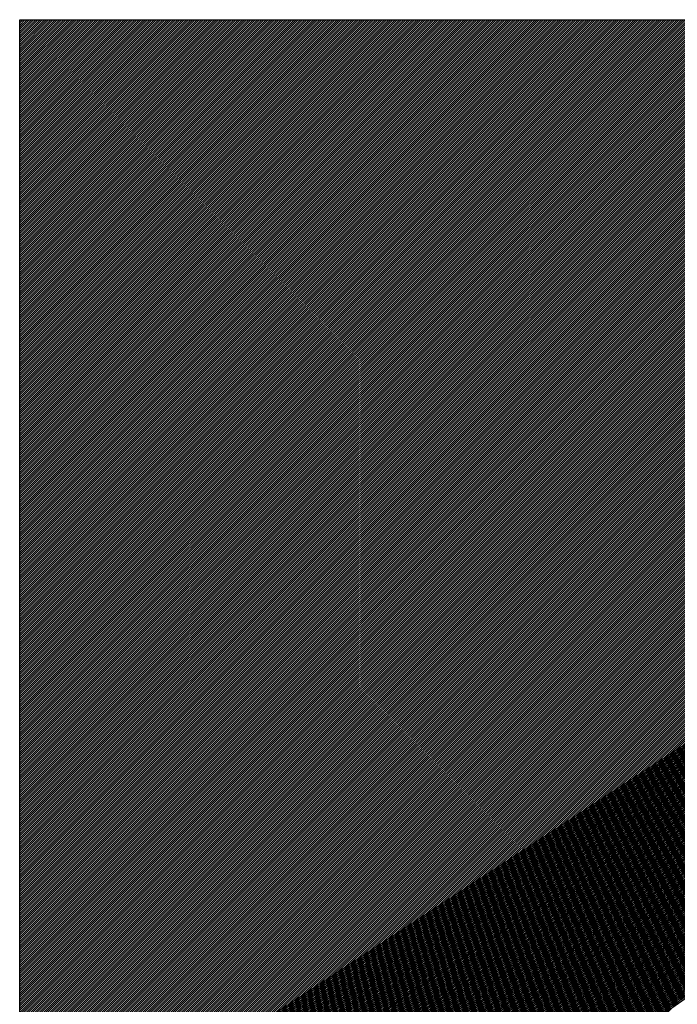
# Model space of a CAD drawing. Units: millimetres. Extents: x -788089 to 6126628, y -1301552 to -1139635.
# Drawn here: x -34994 to -34886, y -1194783 to -1194621 of the extents above; entities that cross this region are included whole.
import ezdxf

# ---------------------------------------------------------------- set-up
doc = ezdxf.new("R2010")
doc.units = ezdxf.units.MM
doc.header["$LTSCALE"] = 50
doc.layers.add('3_Strirrup', color=6, linetype='Continuous')

msp = doc.modelspace()

# ---------------------------------------------------------------- linework, layer by layer
at = {"layer": '3_Strirrup'}
for p, q in [((-34993.71, -1194621.29), (-34993.55, -1194621.13)), ((-34993.71, -1194621.64), (-34993.19, -1194621.13)), ((-34993.71, -1194622), (-34992.84, -1194621.13)), ((-34993.71, -1194622.35), (-34992.48, -1194621.13)), ((-34993.71, -1194622.7), (-34992.13, -1194621.13)), ((-34993.71, -1194623.06), (-34991.78, -1194621.13)), ((-34993.71, -1194623.41), (-34991.42, -1194621.13)), ((-34993.71, -1194623.76), (-34991.07, -1194621.13)), ((-34993.71, -1194624.12), (-34990.72, -1194621.13)), ((-34993.71, -1194624.47), (-34990.36, -1194621.13)), ((-34993.71, -1194624.82), (-34990.01, -1194621.13)), ((-34993.71, -1194625.18), (-34989.66, -1194621.13)), ((-34993.71, -1194625.53), (-34989.3, -1194621.13)), ((-34993.71, -1194625.89), (-34988.95, -1194621.13)), ((-34993.71, -1194626.24), (-34988.6, -1194621.13)), ((-34993.71, -1194626.59), (-34988.24, -1194621.13)), ((-34993.71, -1194626.95), (-34987.89, -1194621.13)), ((-34993.71, -1194627.3), (-34987.53, -1194621.13)), ((-34993.71, -1194627.65), (-34987.18, -1194621.13)), ((-34993.71, -1194628.01), (-34986.83, -1194621.13)), ((-34993.71, -1194628.36), (-34986.47, -1194621.13)), ((-34993.71, -1194628.71), (-34986.12, -1194621.13)), ((-34993.71, -1194629.07), (-34985.77, -1194621.13)), ((-34993.71, -1194629.42), (-34985.41, -1194621.13)), ((-34993.71, -1194629.77), (-34985.06, -1194621.13)), ((-34993.71, -1194630.13), (-34984.71, -1194621.13)), ((-34993.71, -1194630.48), (-34984.35, -1194621.13)), ((-34993.71, -1194630.84), (-34984, -1194621.13)), ((-34993.71, -1194631.19), (-34983.65, -1194621.13)), ((-34993.71, -1194631.54), (-34983.29, -1194621.13)), ((-34993.71, -1194631.9), (-34982.94, -1194621.13)), ((-34993.71, -1194632.25), (-34982.59, -1194621.13)), ((-34993.71, -1194632.6), (-34982.23, -1194621.13)), ((-34993.71, -1194632.96), (-34981.88, -1194621.13)), ((-34993.71, -1194633.31), (-34981.52, -1194621.13)), ((-34993.71, -1194633.66), (-34981.17, -1194621.13)), ((-34993.71, -1194634.02), (-34980.82, -1194621.13)), ((-34993.71, -1194634.37), (-34980.46, -1194621.13)), ((-34993.71, -1194634.72), (-34980.11, -1194621.13)), ((-34993.71, -1194635.08), (-34979.76, -1194621.13)), ((-34993.71, -1194635.43), (-34979.4, -1194621.13)), ((-34993.71, -1194635.79), (-34979.05, -1194621.13)), ((-34993.71, -1194636.14), (-34978.7, -1194621.13)), ((-34993.71, -1194636.49), (-34978.34, -1194621.13)), ((-34993.71, -1194636.85), (-34977.99, -1194621.13)), ((-34993.71, -1194637.2), (-34977.64, -1194621.13)), ((-34993.71, -1194637.55), (-34977.28, -1194621.13)), ((-34993.71, -1194637.91), (-34976.93, -1194621.13)), ((-34993.71, -1194638.26), (-34976.57, -1194621.13)), ((-34993.71, -1194638.61), (-34976.22, -1194621.13)), ((-34993.71, -1194638.97), (-34975.87, -1194621.13)), ((-34993.71, -1194639.32), (-34975.51, -1194621.13)), ((-34993.71, -1194639.67), (-34975.16, -1194621.13)), ((-34993.71, -1194640.03), (-34974.81, -1194621.13)), ((-34993.71, -1194640.38), (-34974.45, -1194621.13)), ((-34993.71, -1194640.73), (-34974.1, -1194621.13)), ((-34993.71, -1194641.09), (-34973.75, -1194621.13)), ((-34993.71, -1194641.44), (-34973.39, -1194621.13)), ((-34993.71, -1194641.8), (-34973.04, -1194621.13)), ((-34993.71, -1194642.15), (-34972.69, -1194621.13)), ((-34993.71, -1194642.5), (-34972.33, -1194621.13)), ((-34993.71, -1194642.86), (-34971.98, -1194621.13)), ((-34993.71, -1194643.21), (-34971.63, -1194621.13)), ((-34993.71, -1194643.56), (-34971.27, -1194621.13)), ((-34993.71, -1194643.92), (-34970.92, -1194621.13)), ((-34993.71, -1194644.27), (-34970.56, -1194621.13)), ((-34993.71, -1194644.62), (-34970.21, -1194621.13)), ((-34993.71, -1194644.98), (-34969.86, -1194621.13)), ((-34993.71, -1194645.33), (-34969.5, -1194621.13)), ((-34993.71, -1194645.68), (-34969.15, -1194621.13)), ((-34993.71, -1194646.04), (-34968.8, -1194621.13)), ((-34993.71, -1194646.39), (-34968.44, -1194621.13)), ((-34993.71, -1194646.75), (-34968.09, -1194621.13)), ((-34993.71, -1194647.1), (-34967.74, -1194621.13)), ((-34993.71, -1194647.45), (-34967.38, -1194621.13)), ((-34993.71, -1194647.81), (-34967.03, -1194621.13)), ((-34993.71, -1194648.16), (-34966.68, -1194621.13)), ((-34993.71, -1194648.51), (-34966.32, -1194621.13)), ((-34993.71, -1194648.87), (-34965.97, -1194621.13)), ((-34993.71, -1194649.22), (-34965.61, -1194621.13)), ((-34993.71, -1194649.57), (-34965.26, -1194621.13)), ((-34993.71, -1194649.93), (-34964.91, -1194621.13)), ((-34993.71, -1194650.28), (-34964.55, -1194621.13)), ((-34993.71, -1194650.63), (-34964.2, -1194621.13)), ((-34993.71, -1194650.99), (-34963.85, -1194621.13)), ((-34993.71, -1194651.34), (-34963.49, -1194621.13)), ((-34993.71, -1194651.69), (-34963.14, -1194621.13)), ((-34993.71, -1194652.05), (-34962.79, -1194621.13)), ((-34993.71, -1194652.4), (-34962.43, -1194621.13)), ((-34993.71, -1194652.76), (-34962.08, -1194621.13)), ((-34993.71, -1194653.11), (-34961.73, -1194621.13)), ((-34993.71, -1194653.46), (-34961.37, -1194621.13)), ((-34993.71, -1194653.82), (-34961.02, -1194621.13)), ((-34993.71, -1194654.17), (-34960.66, -1194621.13)), ((-34993.71, -1194654.52), (-34960.31, -1194621.13)), ((-34993.71, -1194654.88), (-34959.96, -1194621.13)), ((-34993.71, -1194655.23), (-34959.6, -1194621.13)), ((-34993.71, -1194655.58), (-34959.25, -1194621.13)), ((-34993.71, -1194655.94), (-34958.9, -1194621.13)), ((-34993.71, -1194656.29), (-34958.54, -1194621.13)), ((-34993.71, -1194656.64), (-34958.19, -1194621.13)), ((-34993.71, -1194657), (-34957.84, -1194621.13)), ((-34993.71, -1194657.35), (-34957.48, -1194621.13)), ((-34993.71, -1194657.71), (-34957.13, -1194621.13)), ((-34993.71, -1194658.06), (-34956.78, -1194621.13)), ((-34993.71, -1194658.41), (-34956.42, -1194621.13)), ((-34993.71, -1194658.77), (-34956.07, -1194621.13)), ((-34993.71, -1194659.12), (-34955.72, -1194621.13)), ((-34993.71, -1194659.47), (-34955.36, -1194621.13)), ((-34993.71, -1194659.83), (-34955.01, -1194621.13)), ((-34993.71, -1194660.18), (-34954.65, -1194621.13)), ((-34993.71, -1194660.53), (-34954.3, -1194621.13)), ((-34993.71, -1194660.89), (-34953.95, -1194621.13)), ((-34993.71, -1194661.24), (-34953.59, -1194621.13)), ((-34993.71, -1194661.59), (-34953.24, -1194621.13)), ((-34993.71, -1194661.95), (-34952.89, -1194621.13)), ((-34993.71, -1194662.3), (-34952.53, -1194621.13)), ((-34993.71, -1194662.66), (-34952.18, -1194621.13)), ((-34993.71, -1194663.01), (-34951.83, -1194621.13)), ((-34993.71, -1194663.36), (-34951.47, -1194621.13)), ((-34993.71, -1194663.72), (-34951.12, -1194621.13)), ((-34993.71, -1194664.07), (-34950.77, -1194621.13)), ((-34993.71, -1194664.42), (-34950.41, -1194621.13)), ((-34993.71, -1194664.78), (-34950.06, -1194621.13)), ((-34993.71, -1194665.13), (-34949.7, -1194621.13)), ((-34993.71, -1194665.48), (-34949.35, -1194621.13)), ((-34993.71, -1194665.84), (-34949, -1194621.13)), ((-34993.71, -1194666.19), (-34948.64, -1194621.13)), ((-34993.71, -1194666.54), (-34948.29, -1194621.13)), ((-34993.71, -1194666.9), (-34947.94, -1194621.13)), ((-34993.71, -1194667.25), (-34947.58, -1194621.13)), ((-34993.71, -1194667.6), (-34947.23, -1194621.13)), ((-34993.71, -1194667.96), (-34946.88, -1194621.13)), ((-34993.71, -1194668.31), (-34946.52, -1194621.13)), ((-34993.71, -1194668.67), (-34946.17, -1194621.13)), ((-34993.71, -1194669.02), (-34945.82, -1194621.13)), ((-34993.71, -1194669.37), (-34945.46, -1194621.13)), ((-34993.71, -1194669.73), (-34945.11, -1194621.13)), ((-34993.71, -1194670.08), (-34944.76, -1194621.13)), ((-34993.71, -1194670.43), (-34944.4, -1194621.13)), ((-34993.71, -1194670.79), (-34944.05, -1194621.13)), ((-34993.71, -1194671.14), (-34943.69, -1194621.13)), ((-34993.71, -1194671.49), (-34943.34, -1194621.13)), ((-34993.71, -1194671.85), (-34942.99, -1194621.13)), ((-34993.71, -1194672.2), (-34942.63, -1194621.13)), ((-34993.71, -1194672.55), (-34942.28, -1194621.13)), ((-34993.71, -1194672.91), (-34941.93, -1194621.13)), ((-34993.71, -1194673.26), (-34941.57, -1194621.13)), ((-34993.71, -1194673.62), (-34941.22, -1194621.13)), ((-34993.71, -1194673.97), (-34940.87, -1194621.13)), ((-34993.71, -1194674.32), (-34940.51, -1194621.13)), ((-34993.71, -1194674.68), (-34940.16, -1194621.13)), ((-34993.71, -1194675.03), (-34939.81, -1194621.13)), ((-34993.71, -1194675.38), (-34939.45, -1194621.13)), ((-34993.71, -1194675.74), (-34939.1, -1194621.13)), ((-34993.71, -1194676.09), (-34938.74, -1194621.13)), ((-34993.71, -1194676.44), (-34938.39, -1194621.13)), ((-34993.71, -1194676.8), (-34938.04, -1194621.13)), ((-34993.71, -1194677.15), (-34937.68, -1194621.13)), ((-34993.71, -1194677.5), (-34937.33, -1194621.13)), ((-34993.71, -1194677.86), (-34936.98, -1194621.13)), ((-34993.71, -1194678.21), (-34936.62, -1194621.13)), ((-34993.71, -1194678.56), (-34936.27, -1194621.13)), ((-34993.71, -1194678.92), (-34935.92, -1194621.13)), ((-34993.71, -1194679.27), (-34935.56, -1194621.13)), ((-34993.71, -1194679.63), (-34935.21, -1194621.13)), ((-34993.71, -1194679.98), (-34934.86, -1194621.13)), ((-34993.71, -1194680.33), (-34934.5, -1194621.13)), ((-34993.71, -1194680.69), (-34934.15, -1194621.13)), ((-34993.71, -1194681.04), (-34933.79, -1194621.13)), ((-34993.71, -1194681.39), (-34933.44, -1194621.13)), ((-34993.71, -1194681.75), (-34933.09, -1194621.13)), ((-34993.71, -1194682.1), (-34932.73, -1194621.13)), ((-34993.71, -1194682.45), (-34932.38, -1194621.13)), ((-34993.71, -1194682.81), (-34932.03, -1194621.13)), ((-34993.71, -1194683.16), (-34931.67, -1194621.13)), ((-34993.71, -1194683.51), (-34931.32, -1194621.13)), ((-34993.71, -1194683.87), (-34930.97, -1194621.13)), ((-34993.71, -1194684.22), (-34930.61, -1194621.13)), ((-34993.71, -1194684.58), (-34930.26, -1194621.13)), ((-34993.71, -1194684.93), (-34929.91, -1194621.13)), ((-34993.71, -1194685.28), (-34929.55, -1194621.13)), ((-34993.71, -1194685.64), (-34929.2, -1194621.13)), ((-34993.71, -1194685.99), (-34928.85, -1194621.13)), ((-34993.71, -1194686.34), (-34928.49, -1194621.13)), ((-34993.71, -1194686.7), (-34928.14, -1194621.13)), ((-34993.71, -1194687.05), (-34927.78, -1194621.13)), ((-34993.71, -1194687.4), (-34927.43, -1194621.13)), ((-34993.71, -1194687.76), (-34927.08, -1194621.13)), ((-34993.71, -1194688.11), (-34926.72, -1194621.13)), ((-34993.71, -1194688.46), (-34926.37, -1194621.13)), ((-34993.71, -1194688.82), (-34926.02, -1194621.13)), ((-34993.71, -1194689.17), (-34925.66, -1194621.13)), ((-34993.71, -1194689.53), (-34925.31, -1194621.13)), ((-34993.71, -1194689.88), (-34924.96, -1194621.13)), ((-34993.71, -1194690.23), (-34924.6, -1194621.13)), ((-34993.71, -1194690.59), (-34924.25, -1194621.13)), ((-34993.71, -1194690.94), (-34923.9, -1194621.13)), ((-34993.71, -1194691.29), (-34923.54, -1194621.13)), ((-34993.71, -1194691.65), (-34923.19, -1194621.13)), ((-34993.71, -1194692), (-34922.83, -1194621.13)), ((-34993.71, -1194692.35), (-34922.48, -1194621.13)), ((-34993.71, -1194692.71), (-34922.13, -1194621.13)), ((-34993.71, -1194693.06), (-34921.77, -1194621.13)), ((-34993.71, -1194693.41), (-34921.42, -1194621.13)), ((-34993.71, -1194693.77), (-34921.07, -1194621.13)), ((-34993.71, -1194694.12), (-34920.71, -1194621.13)), ((-34993.71, -1194694.47), (-34920.36, -1194621.13)), ((-34993.71, -1194694.83), (-34920.01, -1194621.13)), ((-34993.71, -1194695.18), (-34919.65, -1194621.13)), ((-34993.71, -1194695.54), (-34919.3, -1194621.13)), ((-34993.71, -1194695.89), (-34918.95, -1194621.13)), ((-34993.71, -1194696.24), (-34918.59, -1194621.13)), ((-34993.71, -1194696.6), (-34918.24, -1194621.13)), ((-34993.71, -1194696.95), (-34917.88, -1194621.13)), ((-34993.71, -1194697.3), (-34917.53, -1194621.13)), ((-34993.71, -1194697.66), (-34917.18, -1194621.13)), ((-34993.71, -1194698.01), (-34916.82, -1194621.13)), ((-34993.71, -1194698.36), (-34916.47, -1194621.13)), ((-34993.71, -1194698.72), (-34916.12, -1194621.13)), ((-34993.71, -1194699.07), (-34915.76, -1194621.13)), ((-34993.71, -1194699.42), (-34915.41, -1194621.13)), ((-34993.71, -1194699.78), (-34915.06, -1194621.13)), ((-34993.71, -1194700.13), (-34914.7, -1194621.13)), ((-34993.71, -1194700.49), (-34914.35, -1194621.13)), ((-34993.71, -1194700.84), (-34914, -1194621.13)), ((-34993.71, -1194701.19), (-34913.64, -1194621.13)), ((-34993.71, -1194701.55), (-34913.29, -1194621.13)), ((-34993.71, -1194701.9), (-34912.94, -1194621.13)), ((-34993.71, -1194702.25), (-34912.58, -1194621.13)), ((-34993.71, -1194702.61), (-34912.23, -1194621.13)), ((-34993.71, -1194702.96), (-34911.87, -1194621.13)), ((-34993.71, -1194703.31), (-34911.52, -1194621.13)), ((-34993.71, -1194703.67), (-34911.17, -1194621.13)), ((-34993.71, -1194704.02), (-34910.81, -1194621.13)), ((-34993.71, -1194704.37), (-34910.46, -1194621.13)), ((-34993.71, -1194704.73), (-34910.11, -1194621.13)), ((-34993.71, -1194705.08), (-34909.75, -1194621.13)), ((-34993.71, -1194705.44), (-34909.4, -1194621.13)), ((-34993.71, -1194705.79), (-34909.05, -1194621.13)), ((-34993.71, -1194706.14), (-34908.69, -1194621.13)), ((-34993.71, -1194706.5), (-34908.34, -1194621.13)), ((-34993.71, -1194706.85), (-34907.99, -1194621.13)), ((-34993.71, -1194707.2), (-34907.63, -1194621.13)), ((-34993.71, -1194707.56), (-34907.28, -1194621.13)), ((-34993.71, -1194707.91), (-34906.92, -1194621.13)), ((-34993.71, -1194708.26), (-34906.57, -1194621.13)), ((-34993.71, -1194708.62), (-34906.22, -1194621.13)), ((-34993.71, -1194708.97), (-34905.86, -1194621.13)), ((-34993.71, -1194709.32), (-34905.51, -1194621.13)), ((-34993.71, -1194709.68), (-34905.16, -1194621.13)), ((-34993.71, -1194710.03), (-34904.8, -1194621.13)), ((-34993.71, -1194710.38), (-34904.45, -1194621.13)), ((-34993.71, -1194710.74), (-34904.1, -1194621.13)), ((-34993.71, -1194711.09), (-34903.74, -1194621.13)), ((-34993.71, -1194711.45), (-34903.39, -1194621.13)), ((-34993.71, -1194711.8), (-34903.04, -1194621.13)), ((-34993.71, -1194712.15), (-34902.68, -1194621.13)), ((-34993.71, -1194712.51), (-34902.33, -1194621.13)), ((-34993.71, -1194712.86), (-34901.98, -1194621.13)), ((-34993.71, -1194713.21), (-34901.62, -1194621.13)), ((-34993.71, -1194713.57), (-34901.27, -1194621.13)), ((-34993.71, -1194713.92), (-34900.91, -1194621.13)), ((-34993.71, -1194714.27), (-34900.56, -1194621.13)), ((-34993.71, -1194714.63), (-34900.21, -1194621.13)), ((-34993.71, -1194714.98), (-34899.85, -1194621.13)), ((-34993.71, -1194715.33), (-34899.5, -1194621.13)), ((-34993.71, -1194715.69), (-34899.15, -1194621.13)), ((-34993.71, -1194716.04), (-34898.79, -1194621.13)), ((-34993.71, -1194716.4), (-34898.44, -1194621.13)), ((-34993.71, -1194716.75), (-34898.09, -1194621.13)), ((-34993.71, -1194717.1), (-34897.73, -1194621.13)), ((-34993.71, -1194717.46), (-34897.38, -1194621.13)), ((-34993.71, -1194717.81), (-34897.03, -1194621.13)), ((-34993.71, -1194718.16), (-34896.67, -1194621.13)), ((-34993.71, -1194718.52), (-34896.32, -1194621.13)), ((-34993.71, -1194718.87), (-34895.96, -1194621.13)), ((-34993.71, -1194719.22), (-34895.61, -1194621.13)), ((-34993.71, -1194719.58), (-34895.26, -1194621.13)), ((-34993.71, -1194719.93), (-34894.9, -1194621.13)), ((-34993.71, -1194720.28), (-34894.55, -1194621.13)), ((-34993.71, -1194720.64), (-34894.2, -1194621.13)), ((-34993.71, -1194720.99), (-34893.84, -1194621.13)), ((-34993.71, -1194721.34), (-34893.49, -1194621.13)), ((-34993.71, -1194721.7), (-34893.14, -1194621.13)), ((-34993.71, -1194722.05), (-34892.78, -1194621.13)), ((-34993.71, -1194722.41), (-34892.43, -1194621.13)), ((-34993.71, -1194722.76), (-34892.08, -1194621.13)), ((-34993.71, -1194723.11), (-34891.72, -1194621.13)), ((-34993.71, -1194723.47), (-34891.37, -1194621.13)), ((-34993.71, -1194723.82), (-34891.01, -1194621.13)), ((-34993.71, -1194724.17), (-34890.66, -1194621.13)), ((-34993.71, -1194724.53), (-34890.31, -1194621.13)), ((-34993.71, -1194724.88), (-34889.95, -1194621.13)), ((-34993.71, -1194725.23), (-34889.6, -1194621.13)), ((-34993.71, -1194725.59), (-34889.25, -1194621.13)), ((-34993.71, -1194725.94), (-34888.89, -1194621.13)), ((-34993.71, -1194726.29), (-34888.54, -1194621.13)), ((-34993.71, -1194726.65), (-34888.19, -1194621.13)), ((-34993.71, -1194727), (-34887.83, -1194621.13)), ((-34993.71, -1194727.36), (-34887.48, -1194621.13)), ((-34993.71, -1194727.71), (-34887.13, -1194621.13)), ((-34993.71, -1194728.06), (-34886.77, -1194621.13)), ((-34993.71, -1194728.42), (-34886.42, -1194621.13)), ((-34993.71, -1194728.77), (-34886.07, -1194621.13)), ((-34993.71, -1194729.12), (-34885.71, -1194621.13)), ((-34993.71, -1194729.48), (-34885.36, -1194621.13)), ((-34993.71, -1194729.83), (-34885, -1194621.13)), ((-34993.71, -1194730.18), (-34884.65, -1194621.13)), ((-34993.71, -1194730.54), (-34884.3, -1194621.13)), ((-34993.71, -1194730.89), (-34883.94, -1194621.13)), ((-34993.71, -1194731.24), (-34883.59, -1194621.13)), ((-34993.71, -1194731.6), (-34883.24, -1194621.13)), ((-34993.71, -1194731.95), (-34882.88, -1194621.13)), ((-34993.71, -1194732.31), (-34882.53, -1194621.13)), ((-34993.71, -1194732.66), (-34882.18, -1194621.13)), ((-34993.71, -1194733.01), (-34881.82, -1194621.13)), ((-34993.71, -1194733.37), (-34881.47, -1194621.13)), ((-34993.71, -1194733.72), (-34881.12, -1194621.13)), ((-34993.71, -1194734.07), (-34880.76, -1194621.13)), ((-34993.71, -1194734.43), (-34880.41, -1194621.13)), ((-34993.71, -1194734.78), (-34880.05, -1194621.13)), ((-34993.71, -1194735.13), (-34879.7, -1194621.13)), ((-34993.71, -1194735.49), (-34879.35, -1194621.13)), ((-34993.71, -1194735.84), (-34878.99, -1194621.13)), ((-34993.71, -1194736.19), (-34878.64, -1194621.13)), ((-34993.71, -1194736.55), (-34878.29, -1194621.13)), ((-34993.71, -1194736.9), (-34877.93, -1194621.13)), ((-34993.71, -1194737.25), (-34877.58, -1194621.13)), ((-34993.71, -1194737.61), (-34877.23, -1194621.13)), ((-34993.71, -1194737.96), (-34876.87, -1194621.13)), ((-34993.71, -1194738.32), (-34876.52, -1194621.13)), ((-34993.71, -1194738.67), (-34876.17, -1194621.13)), ((-34993.71, -1194739.02), (-34875.81, -1194621.13)), ((-34993.71, -1194739.38), (-34875.46, -1194621.13)), ((-34993.71, -1194739.73), (-34875.11, -1194621.13)), ((-34993.71, -1194740.08), (-34874.75, -1194621.13)), ((-34993.71, -1194740.44), (-34874.4, -1194621.13)), ((-34993.71, -1194740.79), (-34874.04, -1194621.13)), ((-34993.71, -1194741.14), (-34873.69, -1194621.13)), ((-34993.71, -1194741.5), (-34873.34, -1194621.13)), ((-34993.71, -1194741.85), (-34872.98, -1194621.13)), ((-34993.71, -1194742.2), (-34872.63, -1194621.13)), ((-34993.71, -1194742.56), (-34872.28, -1194621.13)), ((-34993.71, -1194742.91), (-34871.92, -1194621.13)), ((-34993.71, -1194743.27), (-34871.57, -1194621.13)), ((-34993.71, -1194743.62), (-34871.22, -1194621.13)), ((-34993.71, -1194743.97), (-34870.86, -1194621.13)), ((-34993.71, -1194744.33), (-34870.51, -1194621.13)), ((-34993.71, -1194744.68), (-34870.16, -1194621.13)), ((-34993.71, -1194745.03), (-34869.8, -1194621.13)), ((-34993.71, -1194745.39), (-34869.45, -1194621.13)), ((-34993.71, -1194745.74), (-34869.09, -1194621.13)), ((-34993.71, -1194746.09), (-34868.74, -1194621.13)), ((-34993.71, -1194746.45), (-34868.39, -1194621.13)), ((-34993.71, -1194746.8), (-34868.03, -1194621.13)), ((-34993.71, -1194747.15), (-34867.68, -1194621.13)), ((-34993.71, -1194747.51), (-34867.33, -1194621.13)), ((-34993.71, -1194747.86), (-34866.97, -1194621.13)), ((-34993.71, -1194748.22), (-34866.62, -1194621.13)), ((-34993.71, -1194748.57), (-34866.27, -1194621.13)), ((-34993.71, -1194748.92), (-34865.91, -1194621.13)), ((-34993.71, -1194749.28), (-34865.56, -1194621.13)), ((-34993.71, -1194749.63), (-34865.21, -1194621.13)), ((-34993.71, -1194749.98), (-34864.85, -1194621.13)), ((-34993.71, -1194750.34), (-34864.5, -1194621.13)), ((-34993.71, -1194750.69), (-34864.14, -1194621.13)), ((-34993.71, -1194751.04), (-34863.79, -1194621.13)), ((-34993.71, -1194751.4), (-34863.44, -1194621.13)), ((-34993.71, -1194751.75), (-34863.08, -1194621.13)), ((-34993.71, -1194752.1), (-34862.73, -1194621.13)), ((-34993.71, -1194752.46), (-34862.38, -1194621.13)), ((-34993.71, -1194752.81), (-34862.02, -1194621.13)), ((-34993.71, -1194753.16), (-34861.67, -1194621.13)), ((-34993.71, -1194753.52), (-34861.32, -1194621.13)), ((-34993.71, -1194753.87), (-34860.96, -1194621.13)), ((-34993.71, -1194754.23), (-34860.61, -1194621.13)), ((-34993.71, -1194754.58), (-34860.26, -1194621.13)), ((-34993.71, -1194754.93), (-34859.9, -1194621.13)), ((-34993.71, -1194755.29), (-34859.55, -1194621.13)), ((-34993.71, -1194755.64), (-34859.2, -1194621.13)), ((-34993.71, -1194755.99), (-34858.84, -1194621.13)), ((-34993.71, -1194756.35), (-34858.49, -1194621.13)), ((-34993.71, -1194756.7), (-34858.13, -1194621.13)), ((-34993.71, -1194757.05), (-34857.78, -1194621.13)), ((-34993.71, -1194757.41), (-34857.43, -1194621.13)), ((-34993.71, -1194757.76), (-34857.07, -1194621.13)), ((-34993.71, -1194758.11), (-34856.72, -1194621.13)), ((-34993.71, -1194758.47), (-34856.37, -1194621.13)), ((-34993.71, -1194758.82), (-34856.01, -1194621.13)), ((-34993.71, -1194759.18), (-34855.66, -1194621.13)), ((-34993.71, -1194759.53), (-34855.31, -1194621.13)), ((-34993.71, -1194759.88), (-34854.95, -1194621.13)), ((-34993.71, -1194760.24), (-34854.6, -1194621.13)), ((-34993.71, -1194760.59), (-34854.25, -1194621.13)), ((-34993.71, -1194760.94), (-34853.89, -1194621.13)), ((-34993.71, -1194761.3), (-34853.54, -1194621.13)), ((-34993.71, -1194761.65), (-34853.18, -1194621.13)), ((-34993.71, -1194762), (-34852.83, -1194621.13)), ((-34993.71, -1194762.36), (-34852.48, -1194621.13)), ((-34993.71, -1194762.71), (-34852.12, -1194621.13)), ((-34993.71, -1194763.06), (-34851.77, -1194621.13)), ((-34993.71, -1194763.42), (-34851.42, -1194621.13)), ((-34993.71, -1194763.77), (-34851.06, -1194621.13)), ((-34993.71, -1194764.12), (-34850.71, -1194621.13)), ((-34993.71, -1194764.48), (-34850.36, -1194621.13)), ((-34993.71, -1194764.83), (-34850, -1194621.13)), ((-34993.71, -1194765.19), (-34849.65, -1194621.13)), ((-34993.71, -1194765.54), (-34849.3, -1194621.13)), ((-34993.71, -1194765.89), (-34848.94, -1194621.13)), ((-34993.71, -1194766.25), (-34848.59, -1194621.13)), ((-34993.71, -1194766.6), (-34848.23, -1194621.13)), ((-34993.71, -1194766.95), (-34847.88, -1194621.13)), ((-34993.71, -1194767.31), (-34847.53, -1194621.13)), ((-34993.71, -1194767.66), (-34847.17, -1194621.13)), ((-34993.71, -1194768.01), (-34846.82, -1194621.13)), ((-34993.71, -1194768.37), (-34846.47, -1194621.13)), ((-34993.71, -1194768.72), (-34846.11, -1194621.13)), ((-34993.71, -1194769.07), (-34845.76, -1194621.13)), ((-34993.71, -1194769.43), (-34845.41, -1194621.13)), ((-34993.71, -1194769.78), (-34845.05, -1194621.13)), ((-34993.71, -1194770.14), (-34844.7, -1194621.13)), ((-34993.71, -1194770.49), (-34844.35, -1194621.13)), ((-34993.71, -1194770.84), (-34843.99, -1194621.13)), ((-34993.71, -1194771.2), (-34843.64, -1194621.13)), ((-34993.71, -1194771.55), (-34843.29, -1194621.13)), ((-34993.71, -1194771.9), (-34842.93, -1194621.13)), ((-34993.71, -1194772.26), (-34842.58, -1194621.13)), ((-34993.71, -1194772.61), (-34842.22, -1194621.13)), ((-34993.71, -1194772.96), (-34841.87, -1194621.13)), ((-34993.71, -1194773.32), (-34841.52, -1194621.13)), ((-34993.71, -1194773.67), (-34841.16, -1194621.13)), ((-34993.71, -1194774.02), (-34840.81, -1194621.13)), ((-34993.71, -1194774.38), (-34840.46, -1194621.13)), ((-34993.71, -1194774.73), (-34840.1, -1194621.13)), ((-34993.71, -1194775.09), (-34839.75, -1194621.13)), ((-34993.71, -1194775.44), (-34839.4, -1194621.13)), ((-34993.71, -1194775.79), (-34839.04, -1194621.13)), ((-34993.71, -1194776.15), (-34838.69, -1194621.13)), ((-34993.71, -1194776.5), (-34838.34, -1194621.13)), ((-34993.71, -1194776.85), (-34837.98, -1194621.13)), ((-34993.71, -1194777.21), (-34837.63, -1194621.13)), ((-34993.71, -1194777.56), (-34837.27, -1194621.13)), ((-34993.71, -1194777.91), (-34836.92, -1194621.13)), ((-34993.71, -1194778.27), (-34836.57, -1194621.13)), ((-34993.71, -1194778.62), (-34836.21, -1194621.13)), ((-34993.71, -1194778.97), (-34835.86, -1194621.13)), ((-34993.71, -1194779.33), (-34835.51, -1194621.13)), ((-34993.71, -1194779.68), (-34835.15, -1194621.13)), ((-34993.71, -1194780.03), (-34834.8, -1194621.13)), ((-34993.71, -1194780.39), (-34834.45, -1194621.13)), ((-34993.71, -1194780.74), (-34834.09, -1194621.13)), ((-34993.71, -1194781.1), (-34833.74, -1194621.13)), ((-34993.71, -1194781.45), (-34833.39, -1194621.13)), ((-34993.71, -1194781.8), (-34833.03, -1194621.13)), ((-34993.71, -1194782.16), (-34832.68, -1194621.13)), ((-34993.71, -1194782.51), (-34832.33, -1194621.13)), ((-34993.71, -1194782.86), (-34831.97, -1194621.13)), ((-34993.71, -1194783.22), (-34831.62, -1194621.13)), ((-34993.71, -1194783.57), (-34831.26, -1194621.13)), ((-34993.71, -1194783.92), (-34830.91, -1194621.13)), ((-34993.71, -1194784.28), (-34830.56, -1194621.13)), ((-34993.71, -1194784.63), (-34830.2, -1194621.13)), ((-34993.71, -1194784.98), (-34829.85, -1194621.13)), ((-34993.71, -1194785.34), (-34829.5, -1194621.13)), ((-34993.71, -1194785.69), (-34829.14, -1194621.13)), ((-34993.71, -1194786.05), (-34828.79, -1194621.13)), ((-34993.71, -1194786.4), (-34828.44, -1194621.13)), ((-34993.71, -1194786.75), (-34828.08, -1194621.13)), ((-34993.71, -1194787.11), (-34827.73, -1194621.13)), ((-34993.71, -1194787.46), (-34827.38, -1194621.13)), ((-34993.71, -1194787.81), (-34827.02, -1194621.13)), ((-34993.71, -1194788.17), (-34826.67, -1194621.13)), ((-34993.71, -1194788.52), (-34826.31, -1194621.13)), ((-34993.71, -1194788.87), (-34825.96, -1194621.13)), ((-34993.71, -1194789.23), (-34825.61, -1194621.13)), ((-34993.71, -1194789.58), (-34825.25, -1194621.13)), ((-34993.71, -1194789.93), (-34824.9, -1194621.13)), ((-34993.71, -1194790.29), (-34824.55, -1194621.13)), ((-34993.71, -1194790.64), (-34824.19, -1194621.13)), ((-34993.71, -1194790.99), (-34823.84, -1194621.13)), ((-34993.71, -1194791.35), (-34823.49, -1194621.13)), ((-34993.71, -1194791.7), (-34823.13, -1194621.13)), ((-34993.71, -1194792.06), (-34822.78, -1194621.13)), ((-34993.71, -1194792.41), (-34822.43, -1194621.13)), ((-34993.71, -1194792.76), (-34822.07, -1194621.13)), ((-34993.71, -1194793.12), (-34821.72, -1194621.13)), ((-34993.71, -1194793.47), (-34821.36, -1194621.13)), ((-34993.71, -1194793.82), (-34821.01, -1194621.13)), ((-34993.71, -1194794.18), (-34820.66, -1194621.13)), ((-34993.71, -1194794.53), (-34820.3, -1194621.13)), ((-34993.71, -1194794.88), (-34819.95, -1194621.13)), ((-34993.71, -1194795.24), (-34819.6, -1194621.13)), ((-34993.71, -1194795.59), (-34819.24, -1194621.13)), ((-34993.71, -1194795.94), (-34818.89, -1194621.13)), ((-34993.71, -1194796.3), (-34818.54, -1194621.13)), ((-34993.71, -1194796.65), (-34818.18, -1194621.13)), ((-34993.71, -1194797.01), (-34817.83, -1194621.13)), ((-34993.71, -1194797.36), (-34817.48, -1194621.13)), ((-34993.71, -1194797.71), (-34817.12, -1194621.13)), ((-34993.71, -1194798.07), (-34816.77, -1194621.13)), ((-34993.71, -1194798.42), (-34816.42, -1194621.13)), ((-34993.71, -1194798.77), (-34816.06, -1194621.13)), ((-34993.71, -1194799.13), (-34815.71, -1194621.13)), ((-34993.71, -1194799.48), (-34815.35, -1194621.13)), ((-34993.71, -1194799.83), (-34815, -1194621.13)), ((-34993.71, -1194800.19), (-34814.65, -1194621.13)), ((-34993.71, -1194800.54), (-34814.29, -1194621.13)), ((-34993.71, -1194800.89), (-34813.94, -1194621.13)), ((-34993.71, -1194801.25), (-34813.59, -1194621.13)), ((-34993.71, -1194801.6), (-34813.23, -1194621.13)), ((-34993.71, -1194801.96), (-34812.88, -1194621.13)), ((-34993.71, -1194802.31), (-34812.53, -1194621.13)), ((-34993.71, -1194802.66), (-34812.17, -1194621.13)), ((-34993.71, -1194803.02), (-34811.82, -1194621.13)), ((-34993.71, -1194803.37), (-34811.47, -1194621.13)), ((-34993.71, -1194803.72), (-34811.11, -1194621.13)), ((-34993.71, -1194804.08), (-34810.76, -1194621.13)), ((-34993.71, -1194804.43), (-34810.4, -1194621.13)), ((-34993.71, -1194804.78), (-34810.05, -1194621.13)), ((-34993.71, -1194805.14), (-34809.7, -1194621.13)), ((-34993.71, -1194805.49), (-34809.34, -1194621.13)), ((-34993.71, -1194805.84), (-34808.99, -1194621.13)), ((-34993.71, -1194806.2), (-34808.64, -1194621.13)), ((-34993.71, -1194806.55), (-34808.28, -1194621.13)), ((-34993.71, -1194806.9), (-34807.93, -1194621.13)), ((-34993.71, -1194807.26), (-34807.58, -1194621.13)), ((-34993.71, -1194807.61), (-34807.22, -1194621.13)), ((-34993.71, -1194807.97), (-34806.87, -1194621.13)), ((-34993.71, -1194808.32), (-34806.52, -1194621.13)), ((-34993.71, -1194808.67), (-34806.16, -1194621.13)), ((-34993.71, -1194809.03), (-34805.81, -1194621.13)), ((-34993.71, -1194809.38), (-34805.45, -1194621.13)), ((-34993.71, -1194809.73), (-34805.1, -1194621.13)), ((-34993.71, -1194810.09), (-34804.75, -1194621.13)), ((-34993.71, -1194810.44), (-34804.39, -1194621.13)), ((-34993.71, -1194810.79), (-34804.04, -1194621.13)), ((-34993.71, -1194811.15), (-34803.69, -1194621.13)), ((-34993.71, -1194811.5), (-34803.33, -1194621.13)), ((-34993.71, -1194811.85), (-34802.98, -1194621.13)), ((-34993.71, -1194812.21), (-34802.63, -1194621.13)), ((-34993.71, -1194812.56), (-34802.27, -1194621.13)), ((-34993.71, -1194812.92), (-34801.92, -1194621.13)), ((-34993.71, -1194813.27), (-34801.57, -1194621.13)), ((-34993.71, -1194813.62), (-34801.21, -1194621.13)), ((-34993.71, -1194813.98), (-34800.86, -1194621.13)), ((-34993.71, -1194814.33), (-34800.51, -1194621.13)), ((-34993.71, -1194814.68), (-34800.15, -1194621.13)), ((-34993.71, -1194815.04), (-34799.8, -1194621.13)), ((-34993.71, -1194815.39), (-34799.44, -1194621.13)), ((-34993.71, -1194815.74), (-34799.09, -1194621.13)), ((-34993.71, -1194816.1), (-34798.74, -1194621.13)), ((-34993.71, -1194816.45), (-34798.38, -1194621.13)), ((-34993.71, -1194816.8), (-34798.03, -1194621.13)), ((-34993.71, -1194817.16), (-34797.68, -1194621.13)), ((-34993.71, -1194817.51), (-34797.32, -1194621.13)), ((-34993.71, -1194817.87), (-34796.97, -1194621.13)), ((-34993.71, -1194818.22), (-34796.62, -1194621.13)), ((-34993.71, -1194818.57), (-34796.26, -1194621.13)), ((-34993.71, -1194818.93), (-34795.91, -1194621.13)), ((-34993.71, -1194819.28), (-34795.56, -1194621.13)), ((-34993.71, -1194819.63), (-34795.2, -1194621.13)), ((-34993.71, -1194819.99), (-34794.85, -1194621.13)), ((-34993.71, -1194820.34), (-34794.49, -1194621.13)), ((-34993.71, -1194820.69), (-34794.14, -1194621.13)), ((-34993.71, -1194821.05), (-34793.79, -1194621.13)), ((-34993.71, -1194821.4), (-34793.43, -1194621.13)), ((-34993.71, -1194821.75), (-34793.08, -1194621.13)), ((-34993.71, -1194822.11), (-34792.73, -1194621.13)), ((-34993.71, -1194822.46), (-34792.37, -1194621.13)), ((-34993.71, -1194822.81), (-34792.02, -1194621.13)), ((-34993.71, -1194823.17), (-34791.67, -1194621.13)), ((-34993.71, -1194823.52), (-34791.31, -1194621.13)), ((-34993.71, -1194823.88), (-34790.96, -1194621.13)), ((-34993.71, -1194824.23), (-34790.61, -1194621.13)), ((-34993.71, -1194824.58), (-34790.25, -1194621.13)), ((-34993.71, -1194824.94), (-34789.9, -1194621.13)), ((-34993.71, -1194825.29), (-34789.55, -1194621.13)), ((-34993.71, -1194825.64), (-34789.19, -1194621.13)), ((-34993.71, -1194826), (-34788.84, -1194621.13)), ((-34993.71, -1194826.35), (-34788.48, -1194621.13)), ((-34993.71, -1194826.7), (-34788.13, -1194621.13)), ((-34993.71, -1194827.06), (-34787.78, -1194621.13)), ((-34993.71, -1194827.41), (-34787.42, -1194621.13)), ((-34993.71, -1194827.76), (-34787.07, -1194621.13)), ((-34993.71, -1194828.12), (-34786.72, -1194621.13)), ((-34993.71, -1194828.47), (-34786.36, -1194621.13)), ((-34993.71, -1194828.83), (-34786.01, -1194621.13)), ((-34993.71, -1194829.18), (-34785.66, -1194621.13)), ((-34993.71, -1194829.53), (-34785.3, -1194621.13)), ((-34993.71, -1194829.89), (-34784.95, -1194621.13)), ((-34993.71, -1194830.24), (-34784.6, -1194621.13)), ((-34993.71, -1194830.59), (-34784.24, -1194621.13)), ((-34993.71, -1194830.95), (-34783.89, -1194621.13)), ((-34993.71, -1194831.3), (-34783.53, -1194621.13)), ((-34993.71, -1194831.65), (-34783.18, -1194621.13)), ((-34993.71, -1194832.01), (-34782.83, -1194621.13)), ((-34993.71, -1194832.36), (-34782.47, -1194621.13)), ((-34993.71, -1194832.71), (-34782.12, -1194621.13)), ((-34993.71, -1194833.07), (-34781.77, -1194621.13)), ((-34993.71, -1194833.42), (-34781.41, -1194621.13)), ((-34993.71, -1194833.77), (-34781.06, -1194621.13)), ((-34993.71, -1194834.13), (-34780.71, -1194621.13)), ((-34993.71, -1194834.48), (-34780.35, -1194621.13)), ((-34993.71, -1194834.84), (-34780, -1194621.13)), ((-34993.71, -1194835.19), (-34779.65, -1194621.13)), ((-34993.71, -1194835.54), (-34779.29, -1194621.13)), ((-34993.71, -1194835.9), (-34778.94, -1194621.13)), ((-34993.71, -1194836.25), (-34778.58, -1194621.13)), ((-34993.71, -1194836.6), (-34778.23, -1194621.13)), ((-34993.71, -1194836.96), (-34777.88, -1194621.13)), ((-34993.71, -1194837.31), (-34777.52, -1194621.13)), ((-34993.71, -1194837.66), (-34777.17, -1194621.13)), ((-34993.71, -1194838.02), (-34776.82, -1194621.13)), ((-34993.71, -1194838.37), (-34776.46, -1194621.13)), ((-34993.71, -1194838.72), (-34776.11, -1194621.13)), ((-34993.71, -1194839.08), (-34775.76, -1194621.13)), ((-34993.71, -1194839.43), (-34775.4, -1194621.13)), ((-34993.71, -1194839.79), (-34775.05, -1194621.13)), ((-34993.71, -1194840.14), (-34774.7, -1194621.13)), ((-34993.71, -1194840.49), (-34774.34, -1194621.13)), ((-34993.71, -1194840.85), (-34773.99, -1194621.13)), ((-34993.71, -1194841.2), (-34773.64, -1194621.13)), ((-34993.71, -1194841.55), (-34773.28, -1194621.13)), ((-34993.71, -1194841.91), (-34772.93, -1194621.13)), ((-34993.71, -1194842.26), (-34772.57, -1194621.13)), ((-34993.71, -1194842.61), (-34772.22, -1194621.13)), ((-34993.71, -1194842.97), (-34771.87, -1194621.13)), ((-34993.71, -1194843.32), (-34771.51, -1194621.13)), ((-34993.71, -1194843.67), (-34771.16, -1194621.13)), ((-34993.71, -1194844.03), (-34770.81, -1194621.13)), ((-34993.71, -1194844.38), (-34770.45, -1194621.13)), ((-34993.71, -1194844.74), (-34770.1, -1194621.13)), ((-34993.71, -1194845.09), (-34769.75, -1194621.13)), ((-34993.71, -1194845.44), (-34769.39, -1194621.13)), ((-34993.71, -1194845.8), (-34769.04, -1194621.13)), ((-34993.71, -1194846.15), (-34768.69, -1194621.13)), ((-34993.71, -1194846.5), (-34768.33, -1194621.13)), ((-34993.71, -1194846.86), (-34767.98, -1194621.13)), ((-34993.71, -1194847.21), (-34767.62, -1194621.13)), ((-34993.71, -1194847.56), (-34767.27, -1194621.13)), ((-34993.71, -1194847.92), (-34766.92, -1194621.13)), ((-34993.71, -1194848.27), (-34766.56, -1194621.13)), ((-34993.71, -1194848.62), (-34766.21, -1194621.13)), ((-34993.71, -1194848.98), (-34765.86, -1194621.13)), ((-34993.71, -1194849.33), (-34765.5, -1194621.13)), ((-34993.71, -1194849.68), (-34765.15, -1194621.13)), ((-34993.71, -1194850.04), (-34764.8, -1194621.13)), ((-34993.71, -1194850.39), (-34764.44, -1194621.13)), ((-34993.71, -1194850.75), (-34764.09, -1194621.13)), ((-34993.71, -1194851.1), (-34763.74, -1194621.13)), ((-34993.71, -1194851.45), (-34763.38, -1194621.13)), ((-34993.71, -1194851.81), (-34763.03, -1194621.13)), ((-34993.71, -1194852.16), (-34762.68, -1194621.13)), ((-34993.71, -1194852.51), (-34762.32, -1194621.13)), ((-34993.71, -1194852.87), (-34761.97, -1194621.13)), ((-34993.71, -1194853.22), (-34761.61, -1194621.13)), ((-34993.71, -1194853.57), (-34761.26, -1194621.13)), ((-34993.71, -1194853.93), (-34760.91, -1194621.13)), ((-34993.71, -1194854.28), (-34760.55, -1194621.13)), ((-34993.71, -1194854.63), (-34760.2, -1194621.13)), ((-34993.71, -1194854.99), (-34759.85, -1194621.13)), ((-34993.71, -1194855.34), (-34759.49, -1194621.13)), ((-34993.71, -1194855.7), (-34759.14, -1194621.13)), ((-34993.71, -1194856.05), (-34758.79, -1194621.13)), ((-34993.71, -1194856.4), (-34758.43, -1194621.13)), ((-34993.71, -1194856.76), (-34758.08, -1194621.13)), ((-34993.71, -1194857.11), (-34757.73, -1194621.13)), ((-34993.71, -1194857.46), (-34757.37, -1194621.13)), ((-34993.71, -1194857.82), (-34757.02, -1194621.13)), ((-34993.71, -1194858.17), (-34756.66, -1194621.13)), ((-34993.71, -1194858.52), (-34756.31, -1194621.13)), ((-34993.71, -1194858.88), (-34755.96, -1194621.13)), ((-34993.71, -1194859.23), (-34755.6, -1194621.13)), ((-34993.71, -1194859.58), (-34755.25, -1194621.13)), ((-34993.71, -1194859.94), (-34754.9, -1194621.13)), ((-34993.71, -1194860.29), (-34754.54, -1194621.13)), ((-34993.71, -1194860.64), (-34754.19, -1194621.13)), ((-34993.71, -1194861), (-34753.84, -1194621.13)), ((-34993.71, -1194861.35), (-34753.48, -1194621.13)), ((-34993.71, -1194861.71), (-34753.13, -1194621.13)), ((-34993.71, -1194862.06), (-34752.78, -1194621.13)), ((-34993.71, -1194862.41), (-34752.42, -1194621.13)), ((-34993.71, -1194862.77), (-34752.07, -1194621.13)), ((-34993.71, -1194863.12), (-34751.71, -1194621.13)), ((-34993.71, -1194863.47), (-34751.36, -1194621.13)), ((-34993.71, -1194863.83), (-34751.01, -1194621.13)), ((-34993.71, -1194864.18), (-34750.65, -1194621.13)), ((-34993.71, -1194864.53), (-34750.3, -1194621.13)), ((-34993.71, -1194864.89), (-34749.95, -1194621.13)), ((-34993.71, -1194865.24), (-34749.59, -1194621.13)), ((-34993.71, -1194865.59), (-34749.24, -1194621.13)), ((-34993.71, -1194865.95), (-34748.89, -1194621.13)), ((-34993.71, -1194866.3), (-34748.53, -1194621.13)), ((-34993.71, -1194866.66), (-34748.18, -1194621.13)), ((-34993.71, -1194867.01), (-34747.83, -1194621.13)), ((-34993.71, -1194867.36), (-34747.47, -1194621.13)), ((-34993.71, -1194867.72), (-34747.12, -1194621.13)), ((-34993.71, -1194868.07), (-34746.77, -1194621.13)), ((-34993.71, -1194868.42), (-34746.41, -1194621.13)), ((-34993.71, -1194868.78), (-34746.06, -1194621.13)), ((-34993.71, -1194869.13), (-34745.7, -1194621.13)), ((-34993.71, -1194869.48), (-34745.35, -1194621.13)), ((-34993.71, -1194869.84), (-34745, -1194621.13)), ((-34993.71, -1194870.19), (-34744.64, -1194621.13)), ((-34993.71, -1194870.54), (-34744.29, -1194621.13)), ((-34993.71, -1194870.9), (-34743.94, -1194621.13)), ((-34993.71, -1194871.25), (-34743.58, -1194621.13)), ((-34993.71, -1194871.61), (-34743.23, -1194621.13)), ((-34993.71, -1194871.96), (-34742.88, -1194621.13)), ((-34993.71, -1194872.31), (-34742.52, -1194621.13)), ((-34993.71, -1194872.67), (-34742.17, -1194621.13)), ((-34993.71, -1194873.02), (-34741.82, -1194621.13)), ((-34993.71, -1194873.37), (-34741.46, -1194621.13)), ((-34993.71, -1194873.73), (-34741.11, -1194621.13)), ((-34993.71, -1194874.08), (-34740.75, -1194621.13)), ((-34993.71, -1194874.43), (-34740.4, -1194621.13)), ((-34993.71, -1194874.79), (-34740.05, -1194621.13)), ((-34993.71, -1194875.14), (-34739.69, -1194621.13)), ((-34993.71, -1194875.49), (-34739.34, -1194621.13)), ((-34993.71, -1194875.85), (-34738.99, -1194621.13)), ((-34993.71, -1194876.2), (-34738.63, -1194621.13)), ((-34993.71, -1194876.55), (-34738.28, -1194621.13)), ((-34993.71, -1194876.91), (-34737.93, -1194621.13)), ((-34993.71, -1194877.26), (-34737.57, -1194621.13)), ((-34993.71, -1194877.62), (-34737.22, -1194621.13)), ((-34993.71, -1194877.97), (-34736.87, -1194621.13)), ((-34993.71, -1194878.32), (-34736.51, -1194621.13)), ((-34993.71, -1194878.68), (-34736.16, -1194621.13)), ((-34993.71, -1194879.03), (-34735.8, -1194621.13)), ((-34993.71, -1194879.38), (-34735.45, -1194621.13)), ((-34993.71, -1194879.74), (-34735.1, -1194621.13)), ((-34993.71, -1194880.09), (-34734.74, -1194621.13)), ((-34993.71, -1194880.44), (-34734.39, -1194621.13)), ((-34993.71, -1194880.8), (-34734.04, -1194621.13)), ((-34993.71, -1194881.15), (-34733.68, -1194621.13)), ((-34993.71, -1194881.5), (-34733.33, -1194621.13)), ((-34993.71, -1194881.86), (-34732.98, -1194621.13)), ((-34993.71, -1194882.21), (-34732.62, -1194621.13)), ((-34993.71, -1194882.57), (-34732.27, -1194621.13)), ((-34993.71, -1194882.92), (-34731.92, -1194621.13)), ((-34993.71, -1194883.27), (-34731.56, -1194621.13)), ((-34993.71, -1194883.63), (-34731.21, -1194621.13)), ((-34993.71, -1194883.98), (-34730.86, -1194621.13)), ((-34993.71, -1194884.33), (-34730.5, -1194621.13)), ((-34993.71, -1194884.69), (-34730.15, -1194621.13)), ((-34993.71, -1194885.04), (-34729.79, -1194621.13)), ((-34993.71, -1194885.39), (-34729.44, -1194621.13)), ((-34993.71, -1194885.75), (-34729.09, -1194621.13)), ((-34993.71, -1194886.1), (-34728.73, -1194621.13)), ((-34993.71, -1194886.45), (-34728.38, -1194621.13)), ((-34993.71, -1194886.81), (-34728.03, -1194621.13)), ((-34993.71, -1194887.16), (-34727.67, -1194621.13)), ((-34993.71, -1194887.52), (-34727.32, -1194621.13)), ((-34993.71, -1194887.87), (-34726.97, -1194621.13)), ((-34993.71, -1194888.22), (-34726.61, -1194621.13)), ((-34993.71, -1194888.58), (-34726.26, -1194621.13)), ((-34993.71, -1194888.93), (-34725.91, -1194621.13)), ((-34993.71, -1194889.28), (-34725.55, -1194621.13)), ((-34993.71, -1194889.64), (-34725.2, -1194621.13)), ((-34993.71, -1194889.99), (-34724.84, -1194621.13)), ((-34993.71, -1194890.34), (-34724.49, -1194621.13)), ((-34993.71, -1194890.7), (-34724.14, -1194621.13)), ((-34993.71, -1194811.91), (-34702.92, -1194621.13)), ((-34993.71, -1194812.26), (-34702.57, -1194621.13)), ((-34993.71, -1194812.62), (-34702.22, -1194621.13)), ((-34993.71, -1194812.97), (-34701.86, -1194621.13)), ((-34993.71, -1194813.32), (-34701.51, -1194621.13)), ((-34993.71, -1194813.68), (-34701.16, -1194621.13)), ((-34993.71, -1194814.03), (-34700.8, -1194621.13)), ((-34993.71, -1194814.39), (-34700.45, -1194621.13)), ((-34993.71, -1194814.74), (-34700.1, -1194621.13)), ((-34993.71, -1194815.09), (-34699.74, -1194621.13)), ((-34993.71, -1194815.45), (-34699.39, -1194621.13)), ((-34993.71, -1194815.8), (-34699.04, -1194621.13)), ((-34993.71, -1194816.15), (-34698.68, -1194621.13)), ((-34993.71, -1194816.51), (-34698.33, -1194621.13)), ((-34993.71, -1194816.86), (-34697.97, -1194621.13)), ((-34993.71, -1194817.21), (-34697.62, -1194621.13)), ((-34993.71, -1194817.57), (-34697.27, -1194621.13)), ((-34993.71, -1194817.92), (-34696.91, -1194621.13)), ((-34993.71, -1194818.27), (-34696.56, -1194621.13)), ((-34993.71, -1194818.63), (-34696.21, -1194621.13)), ((-34993.71, -1194818.98), (-34695.85, -1194621.13)), ((-34993.71, -1194819.33), (-34695.5, -1194621.13)), ((-34993.71, -1194819.69), (-34695.15, -1194621.13)), ((-34993.71, -1194820.04), (-34694.79, -1194621.13)), ((-34993.71, -1194820.4), (-34694.44, -1194621.13)), ((-34993.71, -1194820.75), (-34694.09, -1194621.13)), ((-34993.71, -1194821.1), (-34693.73, -1194621.13)), ((-34993.71, -1194821.46), (-34693.38, -1194621.13)), ((-34993.71, -1194821.81), (-34693.03, -1194621.13)), ((-34993.71, -1194822.16), (-34692.67, -1194621.13)), ((-34993.71, -1194822.52), (-34692.32, -1194621.13)), ((-34993.71, -1194822.87), (-34691.96, -1194621.13)), ((-34993.71, -1194823.22), (-34691.61, -1194621.13)), ((-34993.71, -1194823.58), (-34691.26, -1194621.13)), ((-34993.71, -1194823.93), (-34690.9, -1194621.13)), ((-34993.71, -1194824.28), (-34690.55, -1194621.13)), ((-34993.71, -1194824.64), (-34690.2, -1194621.13)), ((-34993.71, -1194824.99), (-34689.84, -1194621.13)), ((-34993.71, -1194825.35), (-34689.49, -1194621.13)), ((-34993.71, -1194825.7), (-34689.14, -1194621.13)), ((-34993.71, -1194826.05), (-34688.78, -1194621.13)), ((-34993.71, -1194826.41), (-34688.43, -1194621.13)), ((-34993.71, -1194826.76), (-34688.08, -1194621.13)), ((-34993.71, -1194827.11), (-34687.72, -1194621.13)), ((-34993.71, -1194827.47), (-34687.37, -1194621.13)), ((-34993.71, -1194827.82), (-34687.01, -1194621.13)), ((-34993.71, -1194828.17), (-34686.66, -1194621.13)), ((-34993.71, -1194828.53), (-34686.31, -1194621.13)), ((-34993.71, -1194828.88), (-34685.95, -1194621.13)), ((-34993.71, -1194829.23), (-34685.6, -1194621.13)), ((-34993.71, -1194829.59), (-34685.25, -1194621.13)), ((-34993.71, -1194829.94), (-34684.89, -1194621.13)), ((-34993.71, -1194830.3), (-34684.54, -1194621.13)), ((-34993.71, -1194830.65), (-34684.19, -1194621.13)), ((-34993.71, -1194831), (-34683.83, -1194621.13)), ((-34993.71, -1194831.36), (-34683.48, -1194621.13)), ((-34993.71, -1194831.71), (-34683.13, -1194621.13)), ((-34993.71, -1194832.06), (-34682.77, -1194621.13)), ((-34993.71, -1194832.42), (-34682.42, -1194621.13)), ((-34993.71, -1194832.77), (-34682.06, -1194621.13)), ((-34993.71, -1194833.12), (-34681.71, -1194621.13)), ((-34993.71, -1194833.48), (-34681.36, -1194621.13)), ((-34993.71, -1194833.83), (-34681, -1194621.13)), ((-34993.71, -1194834.18), (-34680.65, -1194621.13)), ((-34993.71, -1194834.54), (-34680.3, -1194621.13)), ((-34993.71, -1194834.89), (-34679.94, -1194621.13)), ((-34993.71, -1194835.24), (-34679.59, -1194621.13)), ((-34993.71, -1194835.6), (-34679.24, -1194621.13)), ((-34993.71, -1194835.95), (-34678.88, -1194621.13)), ((-34993.71, -1194836.31), (-34678.53, -1194621.13)), ((-34993.71, -1194836.66), (-34678.18, -1194621.13)), ((-34993.71, -1194837.01), (-34677.82, -1194621.13)), ((-34993.71, -1194837.37), (-34677.47, -1194621.13)), ((-34993.71, -1194837.72), (-34677.12, -1194621.13)), ((-34993.71, -1194838.07), (-34676.76, -1194621.13)), ((-34993.71, -1194838.43), (-34676.41, -1194621.13)), ((-34993.71, -1194838.78), (-34676.05, -1194621.13)), ((-34993.71, -1194839.13), (-34675.7, -1194621.13)), ((-34993.71, -1194839.49), (-34675.35, -1194621.13)), ((-34993.71, -1194839.84), (-34674.99, -1194621.13)), ((-34993.71, -1194840.19), (-34674.64, -1194621.13)), ((-34993.71, -1194840.55), (-34674.29, -1194621.13)), ((-34993.71, -1194840.9), (-34673.93, -1194621.13)), ((-34993.71, -1194841.26), (-34673.58, -1194621.13)), ((-34993.71, -1194841.61), (-34673.23, -1194621.13)), ((-34993.71, -1194841.96), (-34672.87, -1194621.13)), ((-34993.71, -1194842.32), (-34672.52, -1194621.13)), ((-34993.71, -1194842.67), (-34672.17, -1194621.13)), ((-34993.71, -1194843.02), (-34671.81, -1194621.13)), ((-34993.71, -1194843.38), (-34671.46, -1194621.13)), ((-34993.71, -1194843.73), (-34671.1, -1194621.13)), ((-34993.71, -1194844.08), (-34670.75, -1194621.13)), ((-34993.71, -1194844.44), (-34670.4, -1194621.13)), ((-34993.71, -1194844.79), (-34670.04, -1194621.13)), ((-34993.71, -1194845.14), (-34669.69, -1194621.13)), ((-34993.71, -1194845.5), (-34669.34, -1194621.13)), ((-34993.71, -1194845.85), (-34668.98, -1194621.13)), ((-34993.71, -1194846.2), (-34668.63, -1194621.13)), ((-34993.71, -1194846.56), (-34668.28, -1194621.13)), ((-34993.71, -1194846.91), (-34667.92, -1194621.13)), ((-34993.71, -1194847.27), (-34667.57, -1194621.13)), ((-34993.71, -1194847.62), (-34667.22, -1194621.13)), ((-34993.71, -1194847.97), (-34666.86, -1194621.13)), ((-34993.71, -1194848.33), (-34666.51, -1194621.13)), ((-34993.71, -1194848.68), (-34666.15, -1194621.13)), ((-34993.71, -1194849.03), (-34665.8, -1194621.13)), ((-34993.71, -1194849.39), (-34665.45, -1194621.13)), ((-34993.71, -1194849.74), (-34665.09, -1194621.13)), ((-34993.71, -1194850.09), (-34664.74, -1194621.13)), ((-34993.71, -1194850.45), (-34664.39, -1194621.13)), ((-34993.71, -1194850.8), (-34664.03, -1194621.13)), ((-34993.71, -1194851.15), (-34663.68, -1194621.13)), ((-34993.71, -1194851.51), (-34663.33, -1194621.13)), ((-34993.71, -1194851.86), (-34662.97, -1194621.13)), ((-34993.71, -1194852.22), (-34662.62, -1194621.13)), ((-34993.71, -1194852.57), (-34662.27, -1194621.13)), ((-34993.71, -1194852.92), (-34661.91, -1194621.13)), ((-34993.71, -1194853.28), (-34661.56, -1194621.13)), ((-34993.71, -1194853.63), (-34661.21, -1194621.13)), ((-34993.71, -1194853.98), (-34660.85, -1194621.13)), ((-34993.71, -1194854.34), (-34660.5, -1194621.13)), ((-34993.71, -1194854.69), (-34660.14, -1194621.13)), ((-34993.71, -1194855.04), (-34659.79, -1194621.13)), ((-34993.71, -1194855.4), (-34659.44, -1194621.13)), ((-34993.71, -1194855.75), (-34659.08, -1194621.13)), ((-34993.71, -1194856.1), (-34658.73, -1194621.13)), ((-34993.71, -1194856.46), (-34658.38, -1194621.13)), ((-34993.71, -1194856.81), (-34658.02, -1194621.13)), ((-34993.71, -1194857.17), (-34657.67, -1194621.13)), ((-34993.71, -1194857.52), (-34657.32, -1194621.13)), ((-34993.71, -1194857.87), (-34656.96, -1194621.13)), ((-34993.71, -1194858.23), (-34656.61, -1194621.13)), ((-34993.71, -1194858.58), (-34656.26, -1194621.13)), ((-34993.71, -1194858.93), (-34655.9, -1194621.13)), ((-34993.71, -1194621.13), (-34173.71, -1194621.13)), ((-34993.71, -1196021.13), (-34993.71, -1194621.13))]:
    msp.add_line(p, q, dxfattribs=at)

doc.saveas('drawing.dxf')
